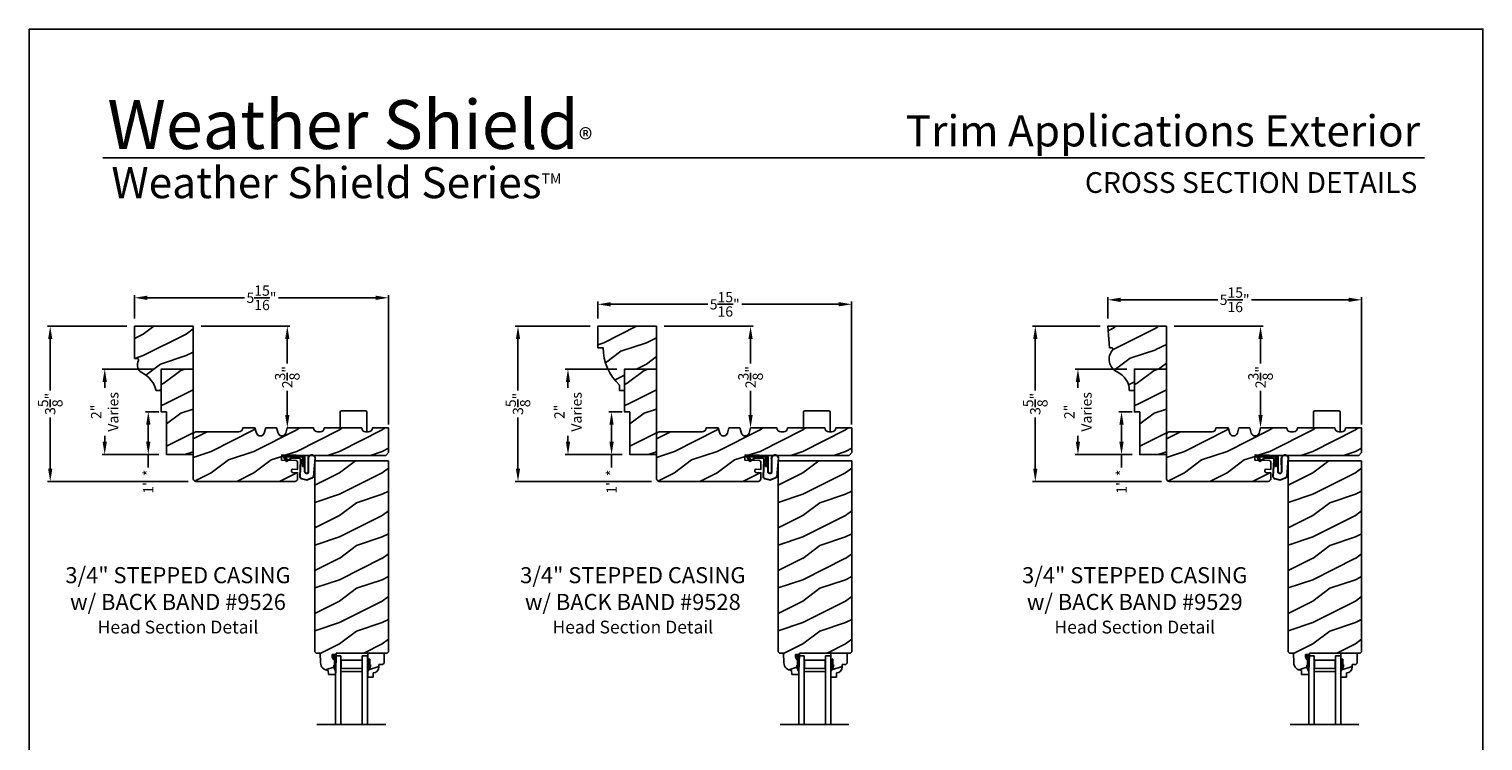
# Model space of a CAD drawing. Extents: x 34 to 340, y -88 to -44.
# Drawn here: x 306 to 340, y -61 to -44 of the extents above; entities that cross this region are included whole.
import ezdxf
from ezdxf.enums import TextEntityAlignment as Align

# ---------------------------------------------------------------- set-up
doc = ezdxf.new("R2010")
doc.units = 0
doc.header["$LTSCALE"] = 2
doc.header["$MEASUREMENT"] = 0
doc.header["$PDMODE"] = 3
doc.layers.get('0').update_dxf_attribs({"linetype": 'CONTINUOUS'})
doc.layers.get('DEFPOINTS').update_dxf_attribs({"color": 3, "linetype": 'CONTINUOUS'})
doc.layers.add('Dim', color=7, linetype='CONTINUOUS')
doc.styles.add('Arial', font='arial.ttf')
doc.styles.get("Standard").update_dxf_attribs({"font": 'arial.ttf'})
doc.dimstyles.get("Standard").update_dxf_attribs({"dimtxt": 0.24, "dimasz": 0.3, "dimexe": 0.0625, "dimexo": 0.18, "dimgap": 0.09, "dimtad": 0, "dimdec": 4, "dimzin": 0, "dimdsep": 46, "dimlunit": 4, "dimtxsty": 'STANDARD', "dimcen": 0, "dimadec": 5, "dimazin": 0, "dimtfac": 1, "dimtdec": 4, "dimtofl": 0, "dimtmove": 0, "dimatfit": 3, "dimfxl": 1, "dimtolj": 1, "dimtzin": 0, "dimarcsym": 0})
pattern_1 = [(216.8699, (47.65844, -135.07072), (2.99999992, 2.00000012), [0.5, -4.5]), (206.5651, (48.25844, -135.37072), (-0.99999916, -1.0000013), [1.118034, -1.118034]), (198.4349, (48.25844, -135.87072), (-2.00000043, -0.9999984), [0.632456, -2.529822])]
pattern_2 = [(216.8699, (58.49268, -135.07072), (2.99999992, 2.00000012), [0.5, -4.5]), (206.5651, (59.0927, -135.37072), (-0.99999916, -1.0000013), [1.118034, -1.118034]), (198.4349, (59.09268, -135.87072), (-2.00000043, -0.9999984), [0.632456, -2.529822])]
pattern_3 = [(216.8699, (70.418, -135.07072), (2.99999992, 2.00000012), [0.5, -4.5]), (206.5651, (71.018, -135.37072), (-0.99999916, -1.0000013), [1.118034, -1.118034]), (198.4349, (71.018, -135.87072), (-2.00000043, -0.9999984), [0.632456, -2.529822])]

# ---------------------------------------------------------------- blocks, each defined once
blk = doc.blocks.new('*D2289')
at = {"color": 0, "lineweight": -2, "transparency": 16777216}
for p, q in [((331.225, -50.766), (331.225, -50.264)), ((337.163, -53.245), (337.163, -50.264)), ((331.525, -50.327), (333.797, -50.327)), ((336.863, -50.327), (334.591, -50.327))]:
    blk.add_line(p, q, dxfattribs=at)
at = {"color": 0, "transparency": 16777216}
for points in [[(331.525, -50.277), (331.525, -50.377), (331.225, -50.327)], [(336.863, -50.277), (336.863, -50.377), (337.163, -50.327)]]:
    blk.add_solid(points, dxfattribs=at)
at = {"layer": 'DEFPOINTS', "color": 0, "transparency": 16777216}
for p in [(337.163, -50.327), (331.225, -50.946), (337.163, -53.425)]:
    blk.add_point(p, dxfattribs=at)
at = {"color": 0, "transparency": 16777216, "insert": (334.194, -50.327), "char_height": 0.24, "attachment_point": 5}
blk.add_mtext('\\A1;5{\\H1x;\\S15/16;}"', dxfattribs=at)
blk = doc.blocks.new('*D2292')
at = {"color": 0, "lineweight": -2, "transparency": 16777216}
for p, q in [((319.3, -50.766), (319.3, -50.369)), ((319.6, -50.432), (321.871, -50.432)), ((324.937, -50.432), (322.666, -50.432)), ((325.237, -53.245), (325.237, -50.369))]:
    blk.add_line(p, q, dxfattribs=at)
at = {"color": 0, "transparency": 16777216}
for points in [[(319.6, -50.382), (319.6, -50.482), (319.3, -50.432)], [(324.937, -50.382), (324.937, -50.482), (325.237, -50.432)]]:
    blk.add_solid(points, dxfattribs=at)
at = {"layer": 'DEFPOINTS', "color": 0, "transparency": 16777216}
for p in [(325.237, -50.432), (319.3, -50.946), (325.237, -53.425)]:
    blk.add_point(p, dxfattribs=at)
at = {"color": 0, "transparency": 16777216, "insert": (322.269, -50.432), "char_height": 0.24, "attachment_point": 5}
blk.add_mtext('\\A1;5{\\H1x;\\S15/16;}"', dxfattribs=at)
blk = doc.blocks.new('*D2293')
at = {"color": 0, "lineweight": -2, "transparency": 16777216}
for p, q in [((308.466, -50.766), (308.466, -50.217)), ((308.766, -50.28), (311.037, -50.28)), ((314.103, -50.28), (311.832, -50.28)), ((314.403, -53.245), (314.403, -50.217))]:
    blk.add_line(p, q, dxfattribs=at)
at = {"color": 0, "transparency": 16777216}
for points in [[(308.766, -50.23), (308.766, -50.33), (308.466, -50.28)], [(314.103, -50.23), (314.103, -50.33), (314.403, -50.28)]]:
    blk.add_solid(points, dxfattribs=at)
at = {"layer": 'DEFPOINTS', "color": 0, "transparency": 16777216}
for p in [(314.403, -50.28), (308.466, -50.946), (314.403, -53.425)]:
    blk.add_point(p, dxfattribs=at)
at = {"color": 0, "transparency": 16777216, "insert": (311.435, -50.28), "char_height": 0.24, "attachment_point": 5}
blk.add_mtext('\\A1;5{\\H1x;\\S15/16;}"', dxfattribs=at)
blk = doc.blocks.new('*D2298')
at = {"color": 0, "lineweight": -2, "transparency": 16777216}
for p, q in [((308.286, -50.946), (306.432, -50.946)), ((306.495, -51.246), (306.495, -52.443)), ((306.495, -54.271), (306.495, -53.074)), ((309.723, -54.571), (306.432, -54.571))]:
    blk.add_line(p, q, dxfattribs=at)
at = {"color": 0, "transparency": 16777216}
for points in [[(306.445, -51.246), (306.545, -51.246), (306.495, -50.946)], [(306.445, -54.271), (306.545, -54.271), (306.495, -54.571)]]:
    blk.add_solid(points, dxfattribs=at)
at = {"layer": 'DEFPOINTS', "color": 0, "transparency": 16777216}
for p in [(308.466, -50.946), (306.495, -54.571), (309.903, -54.571)]:
    blk.add_point(p, dxfattribs=at)
at = {"color": 0, "transparency": 16777216, "insert": (306.495, -52.759), "char_height": 0.24, "attachment_point": 5, "rotation": 90}
blk.add_mtext('\\A1;3{\\H1x;\\S5/8;}"', dxfattribs=at)
blk = doc.blocks.new('*D2299')
at = {"color": 0, "lineweight": -2, "transparency": 16777216}
for p, q in [((319.12, -50.946), (317.371, -50.946)), ((317.434, -51.246), (317.434, -52.443)), ((317.434, -54.271), (317.434, -53.074)), ((320.558, -54.571), (317.371, -54.571))]:
    blk.add_line(p, q, dxfattribs=at)
at = {"color": 0, "transparency": 16777216}
for points in [[(317.384, -51.246), (317.484, -51.246), (317.434, -50.946)], [(317.384, -54.271), (317.484, -54.271), (317.434, -54.571)]]:
    blk.add_solid(points, dxfattribs=at)
at = {"layer": 'DEFPOINTS', "color": 0, "transparency": 16777216}
for p in [(319.3, -50.946), (317.434, -54.571), (320.738, -54.571)]:
    blk.add_point(p, dxfattribs=at)
at = {"color": 0, "transparency": 16777216, "insert": (317.434, -52.759), "char_height": 0.24, "attachment_point": 5, "rotation": 90}
blk.add_mtext('\\A1;3{\\H1x;\\S5/8;}"', dxfattribs=at)
blk = doc.blocks.new('*D2300')
at = {"color": 0, "lineweight": -2, "transparency": 16777216}
for p, q in [((331.045, -50.946), (329.47, -50.946)), ((329.532, -51.246), (329.532, -52.443)), ((329.532, -54.271), (329.532, -53.074)), ((332.483, -54.571), (329.47, -54.571))]:
    blk.add_line(p, q, dxfattribs=at)
at = {"color": 0, "transparency": 16777216}
for points in [[(329.482, -51.246), (329.582, -51.246), (329.532, -50.946)], [(329.482, -54.271), (329.582, -54.271), (329.532, -54.571)]]:
    blk.add_solid(points, dxfattribs=at)
at = {"layer": 'DEFPOINTS', "color": 0, "transparency": 16777216}
for p in [(331.225, -50.946), (329.532, -54.571), (332.663, -54.571)]:
    blk.add_point(p, dxfattribs=at)
at = {"color": 0, "transparency": 16777216, "insert": (329.532, -52.759), "char_height": 0.24, "attachment_point": 5, "rotation": 90}
blk.add_mtext('\\A1;3{\\H1x;\\S5/8;}"', dxfattribs=at)
blk = doc.blocks.new('*D2393')
at = {"color": 0, "lineweight": -2, "transparency": 16777216}
for p, q in [((308.911, -51.946), (307.707, -51.946)), ((307.769, -52.246), (307.769, -52.388)), ((307.769, -53.646), (307.769, -53.504)), ((309.036, -53.946), (307.707, -53.946))]:
    blk.add_line(p, q, dxfattribs=at)
at = {"color": 0, "transparency": 16777216}
for points in [[(307.719, -52.246), (307.819, -52.246), (307.769, -51.946)], [(307.719, -53.646), (307.819, -53.646), (307.769, -53.946)]]:
    blk.add_solid(points, dxfattribs=at)
at = {"layer": 'DEFPOINTS', "color": 0, "transparency": 16777216}
for p in [(309.091, -51.946), (307.769, -53.946), (309.216, -53.946)]:
    blk.add_point(p, dxfattribs=at)
at = {"color": 0, "transparency": 16777216, "insert": (307.769, -52.946), "char_height": 0.24, "attachment_point": 5, "rotation": 90}
blk.add_mtext('\\A1;2"\\PVaries', dxfattribs=at)
blk = doc.blocks.new('*D2394')
at = {"color": 0, "lineweight": -2, "transparency": 16777216}
for p, q in [((319.745, -51.946), (318.541, -51.946)), ((318.603, -52.246), (318.603, -52.388)), ((318.603, -53.646), (318.603, -53.504)), ((319.87, -53.946), (318.541, -53.946))]:
    blk.add_line(p, q, dxfattribs=at)
at = {"color": 0, "transparency": 16777216}
for points in [[(318.553, -52.246), (318.653, -52.246), (318.603, -51.946)], [(318.553, -53.646), (318.653, -53.646), (318.603, -53.946)]]:
    blk.add_solid(points, dxfattribs=at)
at = {"layer": 'DEFPOINTS', "color": 0, "transparency": 16777216}
for p in [(319.925, -51.946), (318.603, -53.946), (320.05, -53.946)]:
    blk.add_point(p, dxfattribs=at)
at = {"color": 0, "transparency": 16777216, "insert": (318.603, -52.946), "char_height": 0.24, "attachment_point": 5, "rotation": 90}
blk.add_mtext('\\A1;2"\\PVaries', dxfattribs=at)
blk = doc.blocks.new('*D2395')
at = {"color": 0, "lineweight": -2, "transparency": 16777216}
for p, q in [((331.67, -51.946), (330.466, -51.946)), ((330.529, -52.246), (330.529, -52.388)), ((330.529, -53.646), (330.529, -53.504)), ((331.795, -53.946), (330.466, -53.946))]:
    blk.add_line(p, q, dxfattribs=at)
at = {"color": 0, "transparency": 16777216}
for points in [[(330.479, -52.246), (330.579, -52.246), (330.529, -51.946)], [(330.479, -53.646), (330.579, -53.646), (330.529, -53.946)]]:
    blk.add_solid(points, dxfattribs=at)
at = {"layer": 'DEFPOINTS', "color": 0, "transparency": 16777216}
for p in [(331.85, -51.946), (330.529, -53.946), (331.975, -53.946)]:
    blk.add_point(p, dxfattribs=at)
at = {"color": 0, "transparency": 16777216, "insert": (330.529, -52.946), "char_height": 0.24, "attachment_point": 5, "rotation": 90}
blk.add_mtext('\\A1;2"\\PVaries', dxfattribs=at)
blk = doc.blocks.new('*D2402')
at = {"color": 0, "lineweight": -2, "transparency": 16777216}
for p, q in [((310.021, -50.946), (312.102, -50.946)), ((312.039, -51.246), (312.039, -51.817)), ((312.039, -53.021), (312.039, -52.451)), ((312.219, -53.321), (312.102, -53.321))]:
    blk.add_line(p, q, dxfattribs=at)
at = {"color": 0, "transparency": 16777216}
for points in [[(311.989, -51.246), (312.089, -51.246), (312.039, -50.946)], [(311.989, -53.021), (312.089, -53.021), (312.039, -53.321)]]:
    blk.add_solid(points, dxfattribs=at)
at = {"layer": 'DEFPOINTS', "color": 0, "transparency": 16777216}
for p in [(309.841, -50.946), (312.039, -53.321), (312.039, -53.321)]:
    blk.add_point(p, dxfattribs=at)
at = {"color": 0, "transparency": 16777216, "insert": (312.039, -52.134), "char_height": 0.24, "attachment_point": 5, "rotation": 90}
blk.add_mtext('\\A1;2{\\H1x;\\S3/8;}"', dxfattribs=at)
blk = doc.blocks.new('*D2403')
at = {"color": 0, "lineweight": -2, "transparency": 16777216}
for p, q in [((320.855, -50.946), (322.936, -50.946)), ((322.873, -51.246), (322.873, -51.817)), ((322.873, -53.021), (322.873, -52.451)), ((323.053, -53.321), (322.936, -53.321))]:
    blk.add_line(p, q, dxfattribs=at)
at = {"color": 0, "transparency": 16777216}
for points in [[(322.823, -51.246), (322.923, -51.246), (322.873, -50.946)], [(322.823, -53.021), (322.923, -53.021), (322.873, -53.321)]]:
    blk.add_solid(points, dxfattribs=at)
at = {"layer": 'DEFPOINTS', "color": 0, "transparency": 16777216}
for p in [(320.675, -50.946), (322.873, -53.321), (322.873, -53.321)]:
    blk.add_point(p, dxfattribs=at)
at = {"color": 0, "transparency": 16777216, "insert": (322.873, -52.134), "char_height": 0.24, "attachment_point": 5, "rotation": 90}
blk.add_mtext('\\A1;2{\\H1x;\\S3/8;}"', dxfattribs=at)
blk = doc.blocks.new('*D2404')
at = {"color": 0, "lineweight": -2, "transparency": 16777216}
for p, q in [((332.78, -50.946), (334.861, -50.946)), ((334.799, -51.246), (334.799, -51.817)), ((334.799, -53.021), (334.799, -52.451)), ((334.979, -53.321), (334.861, -53.321))]:
    blk.add_line(p, q, dxfattribs=at)
at = {"color": 0, "transparency": 16777216}
for points in [[(334.749, -51.246), (334.849, -51.246), (334.799, -50.946)], [(334.749, -53.021), (334.849, -53.021), (334.799, -53.321)]]:
    blk.add_solid(points, dxfattribs=at)
at = {"layer": 'DEFPOINTS', "color": 0, "transparency": 16777216}
for p in [(332.6, -50.946), (334.799, -53.321), (334.799, -53.321)]:
    blk.add_point(p, dxfattribs=at)
at = {"color": 0, "transparency": 16777216, "insert": (334.799, -52.134), "char_height": 0.24, "attachment_point": 5, "rotation": 90}
blk.add_mtext('\\A1;2{\\H1x;\\S3/8;}"', dxfattribs=at)
blk = doc.blocks.new('*D2411')
at = {"color": 0, "lineweight": -2, "transparency": 16777216}
for p, q in [((309.036, -52.946), (308.725, -52.946)), ((308.788, -53.246), (308.788, -53.646)), ((309.036, -53.946), (308.725, -53.946)), ((308.788, -53.946), (308.788, -54.246))]:
    blk.add_line(p, q, dxfattribs=at)
at = {"color": 0, "transparency": 16777216}
for points in [[(308.738, -53.246), (308.838, -53.246), (308.788, -52.946)], [(308.738, -53.646), (308.838, -53.646), (308.788, -53.946)]]:
    blk.add_solid(points, dxfattribs=at)
at = {"layer": 'DEFPOINTS', "color": 0, "transparency": 16777216}
for p in [(309.216, -52.946), (308.788, -53.946), (309.216, -53.946)]:
    blk.add_point(p, dxfattribs=at)
at = {"color": 0, "transparency": 16777216, "insert": (308.788, -54.577), "char_height": 0.24, "attachment_point": 5, "rotation": 90}
blk.add_mtext('\\A1;1" *', dxfattribs=at)
blk = doc.blocks.new('*D2412')
at = {"color": 0, "lineweight": -2, "transparency": 16777216}
for p, q in [((319.87, -52.946), (319.56, -52.946)), ((319.622, -53.246), (319.622, -53.646)), ((319.87, -53.946), (319.56, -53.946)), ((319.622, -53.946), (319.622, -54.246))]:
    blk.add_line(p, q, dxfattribs=at)
at = {"color": 0, "transparency": 16777216}
for points in [[(319.572, -53.246), (319.672, -53.246), (319.622, -52.946)], [(319.572, -53.646), (319.672, -53.646), (319.622, -53.946)]]:
    blk.add_solid(points, dxfattribs=at)
at = {"layer": 'DEFPOINTS', "color": 0, "transparency": 16777216}
for p in [(320.05, -52.946), (319.622, -53.946), (320.05, -53.946)]:
    blk.add_point(p, dxfattribs=at)
at = {"color": 0, "transparency": 16777216, "insert": (319.622, -54.577), "char_height": 0.24, "attachment_point": 5, "rotation": 90}
blk.add_mtext('\\A1;1" *', dxfattribs=at)
blk = doc.blocks.new('*D2415')
at = {"color": 0, "lineweight": -2, "transparency": 16777216}
for p, q in [((331.795, -52.946), (331.485, -52.946)), ((331.548, -53.246), (331.548, -53.646)), ((331.795, -53.946), (331.485, -53.946)), ((331.548, -53.946), (331.548, -54.246))]:
    blk.add_line(p, q, dxfattribs=at)
at = {"color": 0, "transparency": 16777216}
for points in [[(331.498, -53.246), (331.598, -53.246), (331.548, -52.946)], [(331.498, -53.646), (331.598, -53.646), (331.548, -53.946)]]:
    blk.add_solid(points, dxfattribs=at)
at = {"layer": 'DEFPOINTS', "color": 0, "transparency": 16777216}
for p in [(331.975, -52.946), (331.548, -53.946), (331.975, -53.946)]:
    blk.add_point(p, dxfattribs=at)
at = {"color": 0, "transparency": 16777216, "insert": (331.548, -54.577), "char_height": 0.24, "attachment_point": 5, "rotation": 90}
blk.add_mtext('\\A1;1" *', dxfattribs=at)
blk = doc.blocks.new('A$C3E273ABF')
for p, q in [((0.044, 0.017), (0.101, -0.083)), ((0.05, 0.02), (0.107, -0.08)), ((0.507, 0.039), (0.057, 0.039)), ((0.057, 0.024), (0.057, 0.022)), ((0.201, 0.047), (0.061, 0.047)), ((0.063, 0.008), (0.138, -0.066)), ((0.148, -0.055), (0.082, 0.014)), ((0.082, 0.014), (0.482, 0.014)), ((0.21, 0.054), (0.201, 0.047)), ((0.215, 0.047), (0.206, 0.039)), ((0.334, 0.054), (0.21, 0.054)), ((0.502, 0.047), (0.215, 0.047)), ((0.215, 0.047), (0.215, 0.039)), ((0.334, 0.047), (0.334, 0.054)), ((0.482, 0.014), (0.482, -0.211)), ((0.507, -0.211), (0.507, 0.039)), ((0.535, -0.324), (0.535, 0.007)), ((0.542, -0.325), (0.542, 0.007)), ((0.126, -0.084), (0.216, -0.017)), ((0.13, -0.089), (0.22, -0.023)), ((0.138, -0.066), (0.148, -0.055)), ((0.249, -0.006), (0.393, -0.006)), ((0.249, -0.013), (0.393, -0.013)), ((0.441, -0.063), (0.421, -0.445)), ((0.448, -0.064), (0.428, -0.445)), ((0.482, -0.211), (0.507, -0.211)), ((0.616, -0.015), (0.62, -0.347)), ((0.625, -0.005), (0.627, -0.346)), ((0.744, -0.452), (0.779, -0.006)), ((0.752, -0.449), (0.785, -0.003)), ((0.46, -0.497), (0.585, -0.531)), ((0.462, -0.49), (0.587, -0.524))]:
    blk.add_line(p, q)
for centre, radius, start, end in [((0.061, 0.027), 0.02, 90, 209.7451), ((0.061, 0.027), 0.013, 107.0746, 209.7451), ((0.072, 0.024), 0.015, 90, 180), ((0.077, 0.022), 0.02, 180, 224.9872), ((0.502, 0.007), 0.04, 360, 90), ((0.502, 0.007), 0.033, 0, 90), ((0.702, -0.027), 0.0875, 20.1225, 179.7807), ((0.702, -0.027), 0.0805, 19.9628, 164.2364), ((0.764, -0.005), 0.015, 355.6095, 19.9628), ((0.77, -0.002), 0.015, 355.6959, 20.1225), ((0.118, -0.073), 0.02, 209.7451, 306.5421), ((0.118, -0.073), 0.013, 209.7451, 306.5421), ((0.249, -0.061), 0.0545, 90, 126.5421), ((0.249, -0.061), 0.0475, 90, 126.5421), ((0.393, -0.061), 0.0545, 356.8597, 90), ((0.393, -0.061), 0.0475, 356.9046, 90), ((0.583, -0.328), 0.0482, 176.2857, 333.3302), ((0.583, -0.327), 0.0413, 175.8988, 335.2175), ((0.471, -0.448), 0.05, 177.0001, 257.4693), ((0.471, -0.448), 0.043, 177.0001, 257.4693), ((0.416, 0.069), 0.623, 285.67, 301.8176), ((0.39, 0.117), 0.67, 287.0456, 301.9135), ((0.737, -0.447), 0.015, 301.8176, 355.6959)]:
    blk.add_arc(centre, radius, start, end)
blk = doc.blocks.new('A$C6E287A71')
at = {"linetype": 'Continuous'}
for p, q in [((0, 0.094), (0, 0.461)), ((0.594, 0.492), (0.031, 0.492)), ((0.625, 0), (0.625, 0.461))]:
    blk.add_line(p, q, dxfattribs=at)
for centre, start, end in [((0.031, 0.461), 90, 180), ((0.594, 0.461), 0, 90)]:
    blk.add_arc(centre, 0.0312, start, end, dxfattribs=at)
blk = doc.blocks.new('A$C0E792742')
at = {"lineweight": 18}
h = blk.add_hatch(color=256, dxfattribs=at)
h.paths.add_polyline_path([(-0.424, 0.119), (-0.139, 0.119), (-0.139, 0.619), (-0.424, 0.619)])
h.paths.add_polyline_path([(-0.346, 0.603), (-0.151, 0.603), (-0.151, 0.134), (-0.346, 0.134)], flags=16)
at = {"linetype": 'Continuous'}
for p, q in [((-1.655, 1.182), (-1.655, -0.428)), ((-0.049, 0.744), (-1.655, 0.744)), ((-0.049, 0.619), (-0.049, 0.744)), ((-1.655, 0.619), (-0.049, 0.619)), ((-1.655, 0.119), (-0.049, 0.119)), ((-0.049, -0.006), (-0.049, 0.119)), ((-1.655, -0.006), (-0.049, -0.006))]:
    blk.add_line(p, q, dxfattribs=at)
at = {"lineweight": 18}
blk.add_lwpolyline([(-0.139, 0.619), (-0.139, 0.119), (-0.424, 0.119), (-0.424, 0.619), (-0.139, 0.619), (-0.424, 0.619)], dxfattribs=at)
blk.add_lwpolyline([(-0.151, 0.134), (-0.346, 0.134), (-0.346, 0.603), (-0.151, 0.603)], close=True, dxfattribs=at)

msp = doc.modelspace()

# ---------------------------------------------------------------- hatches: boundary and pattern name
h = msp.add_hatch()
h.set_pattern_fill('WOOD2', color=256, pattern_type=2)
h.set_pattern_definition([(216.8699, (437.06855, 467.16685), (2.99999992, 2.00000012), [0.5, -4.5]), (206.5651, (437.66855, 466.86685), (-0.99999916, -1.0000013), [1.118034, -1.118034]), (198.4349, (437.66855, 466.36685), (-2.00000043, -0.9999984), [0.632456, -2.529822])])
h.paths.add_polyline_path([(309.84084, -50.94613), (308.46584, -50.94613), (308.46584, -51.69613), (308.53068, -51.69613, -0.56552029), (308.55828, -51.74203, 0.40248584), (308.64127, -52.03352, -0.2213956), (308.97013, -52.44613), (309.09084, -52.44613), (309.09084, -51.94613), (309.84084, -51.94613)])
h = msp.add_hatch()
h.set_pattern_fill('WOOD2', color=256, pattern_type=2)
h.set_pattern_definition([(216.8699, (-398.24835, -456.69432), (2.99999992, 2.000000123), [0.5, -4.5]), (206.5651, (-397.64835, -456.9943), (-0.99999916, -1.0000013), [1.118034, -1.118034]), (198.4349, (-397.64835, -457.49432), (-2.00000043, -0.9999984), [0.632456, -2.529822])])
h.paths.add_polyline_path([(332.6004, -50.94613), (331.22523, -50.94613), (331.26898, -51.44622), (331.32279, -51.44622, -0.65284412), (331.33881, -51.50116, 0.4978643), (331.44567, -52.01358, -0.29667048), (331.72969, -52.44613), (331.8504, -52.44613), (331.8504, -51.94613), (332.6004, -51.94613)])
h = msp.add_hatch()
h.set_pattern_fill('WOOD2', color=256, pattern_type=2)
h.set_pattern_definition([(216.8699, (188.54949, 413.02188), (2.99999992, 2.00000012), [0.5, -4.5]), (206.5651, (189.1495, 412.7219), (-0.99999916, -1.0000013), [1.118034, -1.118034]), (198.4349, (189.1495, 412.22188), (-2.00000043, -0.9999984), [0.632456, -2.529822])])
h.paths.add_polyline_path([(309.21584, -52.94613), (309.21584, -53.94613), (309.84084, -53.94613), (309.84084, -51.94613), (309.09084, -51.94613), (309.09084, -52.94613)])
h = msp.add_hatch()
h.set_pattern_fill('WOOD2', color=256, pattern_type=2)
h.set_pattern_definition([(216.8699, (199.38372, 413.02188), (2.99999992, 2.00000012), [0.5, -4.5]), (206.5651, (199.98372, 412.7219), (-0.99999916, -1.0000013), [1.118034, -1.118034]), (198.4349, (199.98372, 412.22188), (-2.00000043, -0.9999984), [0.632456, -2.529822])])
h.paths.add_polyline_path([(320.05008, -52.94613), (320.05008, -53.94613), (320.67508, -53.94613), (320.67508, -51.94613), (319.92508, -51.94613), (319.92508, -52.94613)])
h = msp.add_hatch()
h.set_pattern_fill('WOOD2', color=256, pattern_type=2)
h.set_pattern_definition([(216.8699, (211.30905, 413.02188), (2.99999992, 2.00000012), [0.5, -4.5]), (206.5651, (211.90905, 412.7219), (-0.99999916, -1.0000013), [1.118034, -1.118034]), (198.4349, (211.90905, 412.22188), (-2.00000043, -0.9999984), [0.632456, -2.529822])])
h.paths.add_polyline_path([(331.9754, -52.94613), (331.9754, -53.94613), (332.6004, -53.94613), (332.6004, -51.94613), (331.8504, -51.94613), (331.8504, -52.94613)])
h = msp.add_hatch()
h.set_pattern_fill('WOOD2', color=256, pattern_type=2)
h.set_pattern_definition(pattern_1)
h.paths.add_polyline_path([(312.16776, -54.36384), (312.27905, -54.36766), (312.27905, -54.5081, -0.41017272), (312.21742, -54.57112), (309.90334, -54.57112, -0.41421356), (309.84084, -54.50862), (309.84084, -53.47762, -0.41421356), (309.90334, -53.41512), (310.90332, -53.41512, 0.41575002), (310.99682, -53.32113), (311.28324, -53.32113), (311.31793, -53.44122, 0.752), (311.49855, -53.44122), (311.53324, -53.32113), (311.78924, -53.32113), (311.82393, -53.44122, 0.752), (312.00455, -53.44122), (312.03924, -53.32113), (312.65424, -53.32113, 0.51746703), (312.7792, -53.41022, 0.51746703), (312.90416, -53.32113), (313.77916, -53.32113, 0.51723669), (313.90406, -53.41025, 0.51723669), (314.02896, -53.32113), (314.40391, -53.32113), (314.40391, -53.89937), (314.34141, -53.96187), (312.27905, -53.96187), (311.91428, -53.94959), (311.90454, -54.07461), (312.24878, -54.08615, -0.40506128), (312.27905, -54.11739), (312.27905, -54.28949), (312.17045, -54.28576, 0.41402542), (312.13815, -54.3159, 0.62929616)])
h = msp.add_hatch()
h.set_pattern_fill('WOOD2', color=256, pattern_type=2)
h.set_pattern_definition(pattern_2)
h.paths.add_polyline_path([(323.002, -54.36384), (323.11329, -54.36766), (323.11329, -54.5081, -0.41017272), (323.05166, -54.57112), (320.73758, -54.57112, -0.41421356), (320.67508, -54.50862), (320.67508, -53.47762, -0.41421356), (320.73758, -53.41512), (321.73756, -53.41512, 0.41575002), (321.83106, -53.32113), (322.11748, -53.32113), (322.15217, -53.44122, 0.752), (322.33278, -53.44122), (322.36748, -53.32113), (322.62348, -53.32113), (322.65817, -53.44122, 0.752), (322.83878, -53.44122), (322.87348, -53.32113), (323.48848, -53.32113, 0.51746703), (323.61344, -53.41022, 0.51746703), (323.7384, -53.32113), (324.6134, -53.32113, 0.51723669), (324.7383, -53.41025, 0.51723669), (324.8632, -53.32113), (325.23815, -53.32113), (325.23815, -53.89937), (325.17565, -53.96187), (323.11329, -53.96187), (322.74852, -53.94959), (322.73878, -54.07461), (323.08302, -54.08615, -0.40506128), (323.11329, -54.11739), (323.11329, -54.28949), (323.00469, -54.28576, 0.41402542), (322.97239, -54.3159, 0.62929616)])
h = msp.add_hatch()
h.set_pattern_fill('WOOD2', color=256, pattern_type=2)
h.set_pattern_definition(pattern_3)
h.paths.add_polyline_path([(334.92733, -54.36384), (335.03862, -54.36766), (335.03862, -54.5081, -0.41017272), (334.97699, -54.57112), (332.6629, -54.57112, -0.41421356), (332.6004, -54.50862), (332.6004, -53.47762, -0.41421356), (332.6629, -53.41512), (333.66289, -53.41512, 0.41575002), (333.75638, -53.32113), (334.0428, -53.32113), (334.0775, -53.44122, 0.752), (334.25811, -53.44122), (334.2928, -53.32113), (334.5488, -53.32113), (334.5835, -53.44122, 0.752), (334.76411, -53.44122), (334.7988, -53.32113), (335.4138, -53.32113, 0.51746703), (335.53877, -53.41022, 0.51746703), (335.66373, -53.32113), (336.53873, -53.32113, 0.51723669), (336.66363, -53.41025, 0.51723669), (336.78852, -53.32113), (337.16348, -53.32113), (337.16348, -53.89937), (337.10098, -53.96187), (335.03862, -53.96187), (334.67385, -53.94959), (334.66411, -54.07461), (335.00835, -54.08615, -0.40506128), (335.03862, -54.11739), (335.03862, -54.28949), (334.93002, -54.28576, 0.41402542), (334.89772, -54.3159, 0.62929616)])
h = msp.add_hatch()
h.set_pattern_fill('WOOD2', color=256, pattern_type=2)
h.set_pattern_definition(pattern_1)
h.paths.add_polyline_path([(314.40391, -54.08687), (312.68516, -54.08687), (312.68516, -58.55482), (312.71581, -58.58546), (312.80981, -58.58546), (312.81765, -58.81002), (312.82214, -58.84481), (312.83301, -58.87816), (312.84989, -58.90891), (312.87219, -58.93599), (312.89913, -58.95845), (312.92977, -58.97552), (312.96305, -58.9866), (312.99781, -58.99131), (313.0011, -59.08547), (313.16843, -59.08547), (313.17063, -59.02246), (313.12363, -58.91346), (313.12363, -58.86646), (313.13963, -58.86646), (313.13963, -58.74146), (313.12363, -58.74146), (313.09095, -58.6759), (313.09095, -58.61646), (313.18373, -58.61646), (313.18482, -58.5852), (314.37269, -58.5852), (314.40391, -58.55397)])
h = msp.add_hatch()
h.set_pattern_fill('WOOD2', color=256, pattern_type=2)
h.set_pattern_definition(pattern_2)
h.paths.add_polyline_path([(325.23815, -54.08687), (323.5194, -54.08687), (323.5194, -58.55482), (323.55004, -58.58546), (323.64405, -58.58546), (323.65189, -58.81002), (323.65638, -58.84481), (323.66725, -58.87816), (323.68413, -58.90891), (323.70643, -58.93599), (323.73336, -58.95845), (323.76401, -58.97552), (323.79729, -58.9866), (323.83205, -58.99131), (323.83534, -59.08547), (324.00267, -59.08547), (324.00487, -59.02246), (323.95787, -58.91346), (323.95787, -58.86646), (323.97387, -58.86646), (323.97387, -58.74146), (323.95787, -58.74146), (323.92519, -58.6759), (323.92519, -58.61646), (324.01797, -58.61646), (324.01906, -58.5852), (325.20692, -58.5852), (325.23815, -58.55397)])
h = msp.add_hatch()
h.set_pattern_fill('WOOD2', color=256, pattern_type=2)
h.set_pattern_definition(pattern_3)
h.paths.add_polyline_path([(337.16348, -54.08687), (335.44473, -54.08687), (335.44473, -58.55482), (335.47537, -58.58546), (335.56937, -58.58546), (335.57721, -58.81002), (335.5817, -58.84481), (335.59258, -58.87816), (335.60946, -58.90891), (335.63175, -58.93599), (335.65869, -58.95845), (335.68934, -58.97552), (335.72262, -58.9866), (335.75738, -58.99131), (335.76066, -59.08547), (335.928, -59.08547), (335.9302, -59.02246), (335.8832, -58.91346), (335.8832, -58.86646), (335.8992, -58.86646), (335.8992, -58.74146), (335.8832, -58.74146), (335.85051, -58.6759), (335.85051, -58.61646), (335.9433, -58.61646), (335.94439, -58.5852), (337.13225, -58.5852), (337.16348, -58.55397)])
at = {"linetype": 'Continuous'}
for points in [[(313.18373, -58.61646), (313.09095, -58.61646), (313.09095, -58.6759), (313.12363, -58.74146), (313.13963, -58.74146), (313.13963, -58.86646), (313.12363, -58.86646), (313.12363, -58.91346), (313.17063, -59.02246)], [(324.01797, -58.61646), (323.92519, -58.61646), (323.92519, -58.6759), (323.95787, -58.74146), (323.97387, -58.74146), (323.97387, -58.86646), (323.95787, -58.86646), (323.95787, -58.91346), (324.00487, -59.02246)], [(335.9433, -58.61646), (335.85051, -58.61646), (335.85051, -58.6759), (335.8832, -58.74146), (335.8992, -58.74146), (335.8992, -58.86646), (335.8832, -58.86646), (335.8832, -58.91346), (335.9302, -59.02246)]]:
    msp.add_hatch(color=256, dxfattribs=at).paths.add_polyline_path(points)
h = msp.add_hatch()
h.set_pattern_fill('WOOD2', color=256, pattern_type=2)
h.set_pattern_definition(pattern_1)
h.paths.add_polyline_path([(314.18338, -58.85387), (314.26893, -58.85387), (314.30093, -58.82187), (314.30093, -58.5852), (313.91843, -58.5852), (313.91843, -58.7287), (313.96543, -58.7287), (313.96543, -58.8537), (313.98143, -58.8537), (313.98143, -58.9007), (313.91843, -59.00982), (313.91843, -59.1427), (314.04843, -59.1427), (314.04843, -59.04861, 0.40367041), (314.18338, -58.9087)])
h = msp.add_hatch()
h.set_pattern_fill('WOOD2', color=256, pattern_type=2)
h.set_pattern_definition(pattern_2)
h.paths.add_polyline_path([(325.01761, -58.85387), (325.10317, -58.85387), (325.13517, -58.82187), (325.13517, -58.5852), (324.75267, -58.5852), (324.75267, -58.7287), (324.79967, -58.7287), (324.79967, -58.8537), (324.81567, -58.8537), (324.81567, -58.9007), (324.75267, -59.00982), (324.75267, -59.1427), (324.88267, -59.1427), (324.88267, -59.04861, 0.40367041), (325.01761, -58.9087)])
h = msp.add_hatch()
h.set_pattern_fill('WOOD2', color=256, pattern_type=2)
h.set_pattern_definition(pattern_3)
h.paths.add_polyline_path([(336.94294, -58.85387), (337.0285, -58.85387), (337.0605, -58.82187), (337.0605, -58.5852), (336.678, -58.5852), (336.678, -58.7287), (336.725, -58.7287), (336.725, -58.8537), (336.741, -58.8537), (336.741, -58.9007), (336.678, -59.00982), (336.678, -59.1427), (336.808, -59.1427), (336.808, -59.04861, 0.40367041), (336.94294, -58.9087)])
at = {"layer": 'Dim'}
h = msp.add_hatch(dxfattribs=at)
h.set_pattern_fill('WOOD2', color=256, pattern_type=2)
h.set_pattern_definition([(216.8699, (278.83733, 76.46763), (2.99999992, 2.00000012), [0.5, -4.5]), (206.5651, (279.43733, 76.16763), (-0.9999992, -1.0000013), [1.118034, -1.118034]), (198.4349, (279.43733, 75.66763), (-2.0000004, -0.9999984), [0.632456, -2.529822])])
h.paths.add_polyline_path([(320.67508, -51.94613), (320.67508, -50.94613), (319.30008, -50.94613), (319.30008, -51.44613), (319.42508, -51.44613, 0.20741454), (319.80437, -52.32113), (319.80437, -52.44613), (319.92508, -52.44613), (319.92508, -51.94613)])

# ---------------------------------------------------------------- linework, layer by layer
for p, q in [((338.63314, -47.00894), (307.72882, -47.00894)), ((309.84084, -50.94613), (309.84084, -51.94613)), ((320.67508, -50.94613), (320.67508, -51.94613)), ((332.6004, -51.94613), (332.6004, -50.94613)), ((313.91843, -58.5852), (314.30093, -58.5852)), ((313.91843, -58.7412), (313.91843, -58.5852)), ((313.91843, -58.74603), (313.91843, -58.59003)), ((313.96543, -58.7287), (313.91843, -58.7287)), ((313.96543, -58.8537), (313.96543, -58.7287)), ((314.30093, -58.5852), (314.30093, -58.82187)), ((324.75267, -58.5852), (325.13517, -58.5852)), ((324.75267, -58.7412), (324.75267, -58.5852)), ((324.75267, -58.74603), (324.75267, -58.59003)), ((324.79967, -58.7287), (324.75267, -58.7287)), ((324.79967, -58.8537), (324.79967, -58.7287)), ((325.13517, -58.5852), (325.13517, -58.82187)), ((336.678, -58.5852), (337.0605, -58.5852)), ((336.678, -58.7412), (336.678, -58.5852)), ((336.678, -58.74603), (336.678, -58.59003)), ((336.725, -58.7287), (336.678, -58.7287)), ((336.725, -58.8537), (336.725, -58.7287)), ((337.0605, -58.5852), (337.0605, -58.82187)), ((313.91843, -59.00982), (313.98143, -58.9007)), ((313.91843, -59.1427), (313.91843, -59.00982)), ((314.04843, -59.1427), (313.91843, -59.1427)), ((313.98143, -58.8537), (313.96543, -58.8537)), ((313.98143, -58.9007), (313.98143, -58.8537)), ((314.04843, -59.04861), (314.04843, -59.1427)), ((314.26893, -58.85387), (314.18338, -58.85387)), ((314.18338, -58.85387), (314.18338, -58.9087)), ((314.30093, -58.82187), (314.26893, -58.85387)), ((324.75267, -59.00982), (324.81567, -58.9007)), ((324.75267, -59.1427), (324.75267, -59.00982)), ((324.88267, -59.1427), (324.75267, -59.1427)), ((324.81567, -58.8537), (324.79967, -58.8537)), ((324.81567, -58.9007), (324.81567, -58.8537)), ((324.88267, -59.04861), (324.88267, -59.1427)), ((325.10317, -58.85387), (325.01761, -58.85387)), ((325.01761, -58.85387), (325.01761, -58.9087)), ((325.13517, -58.82187), (325.10317, -58.85387)), ((336.678, -59.00982), (336.741, -58.9007)), ((336.678, -59.1427), (336.678, -59.00982)), ((336.808, -59.1427), (336.678, -59.1427)), ((336.741, -58.8537), (336.725, -58.8537)), ((336.741, -58.9007), (336.741, -58.8537)), ((336.808, -59.04861), (336.808, -59.1427)), ((337.0285, -58.85387), (336.94294, -58.85387)), ((336.94294, -58.85387), (336.94294, -58.9087)), ((337.0605, -58.82187), (337.0285, -58.85387))]:
    msp.add_line(p, q)
at = {"linetype": 'Continuous'}
for p, q in [((312.68516, -54.08687), (312.68516, -58.55482)), ((314.40391, -54.08687), (312.68516, -54.08687)), ((314.40391, -58.5562), (314.40391, -54.08687)), ((323.5194, -54.08687), (323.5194, -58.55482)), ((325.23815, -54.08687), (323.5194, -54.08687)), ((325.23815, -58.5562), (325.23815, -54.08687)), ((335.44473, -54.08687), (335.44473, -58.55482)), ((337.16348, -54.08687), (335.44473, -54.08687)), ((337.16348, -58.5562), (337.16348, -54.08687)), ((312.71581, -58.58546), (312.68516, -58.55482)), ((312.80981, -58.58546), (312.71581, -58.58546)), ((312.81765, -58.81002), (312.80981, -58.58546)), ((313.18373, -58.61646), (313.09095, -58.61646)), ((313.09095, -58.61646), (313.09095, -58.6759)), ((313.09095, -58.6759), (313.12363, -58.74146)), ((313.12363, -58.74146), (313.13963, -58.74146)), ((313.13963, -58.74146), (313.13963, -58.86646)), ((313.18373, -58.61646), (313.17063, -59.02246)), ((313.18482, -58.5852), (313.18373, -58.61646)), ((314.37269, -58.5852), (313.18482, -58.5852)), ((314.40394, -58.55395), (314.37269, -58.5852)), ((323.55004, -58.58546), (323.5194, -58.55482)), ((323.64405, -58.58546), (323.55004, -58.58546)), ((323.65189, -58.81002), (323.64405, -58.58546)), ((324.01797, -58.61646), (323.92519, -58.61646)), ((323.92519, -58.61646), (323.92519, -58.6759)), ((323.92519, -58.6759), (323.95787, -58.74146)), ((323.95787, -58.74146), (323.97387, -58.74146)), ((323.97387, -58.74146), (323.97387, -58.86646)), ((324.01797, -58.61646), (324.00487, -59.02246)), ((324.01906, -58.5852), (324.01797, -58.61646)), ((325.20692, -58.5852), (324.01906, -58.5852)), ((325.23817, -58.55395), (325.20692, -58.5852)), ((335.47537, -58.58546), (335.44473, -58.55482)), ((335.56937, -58.58546), (335.47537, -58.58546)), ((335.57721, -58.81002), (335.56937, -58.58546)), ((335.9433, -58.61646), (335.85051, -58.61646)), ((335.85051, -58.61646), (335.85051, -58.6759)), ((335.85051, -58.6759), (335.8832, -58.74146)), ((335.8832, -58.74146), (335.8992, -58.74146)), ((335.8992, -58.74146), (335.8992, -58.86646)), ((335.9433, -58.61646), (335.9302, -59.02246)), ((335.94439, -58.5852), (335.9433, -58.61646)), ((337.13225, -58.5852), (335.94439, -58.5852)), ((337.1635, -58.55395), (337.13225, -58.5852)), ((313.0011, -59.08547), (312.99781, -58.99131)), ((313.16843, -59.08547), (313.0011, -59.08547)), ((313.12363, -58.86646), (313.12363, -58.91346)), ((313.13963, -58.86646), (313.12363, -58.86646)), ((313.12363, -58.91346), (313.17063, -59.02246)), ((313.17063, -59.02246), (313.16843, -59.08547)), ((323.83534, -59.08547), (323.83205, -58.99131)), ((324.00267, -59.08547), (323.83534, -59.08547)), ((323.95787, -58.86646), (323.95787, -58.91346)), ((323.97387, -58.86646), (323.95787, -58.86646)), ((323.95787, -58.91346), (324.00487, -59.02246)), ((324.00487, -59.02246), (324.00267, -59.08547)), ((335.76066, -59.08547), (335.75738, -58.99131)), ((335.928, -59.08547), (335.76066, -59.08547)), ((335.8832, -58.86646), (335.8832, -58.91346)), ((335.8992, -58.86646), (335.8832, -58.86646)), ((335.8832, -58.91346), (335.9302, -59.02246)), ((335.9302, -59.02246), (335.928, -59.08547))]:
    msp.add_line(p, q, dxfattribs=at)
for points in [[(306.00007, -44.00001), (306.00007, -88.00002), (340.00008, -88.00002), (340.00008, -44.00001)], [(309.21584, -52.94613), (309.21584, -53.94613), (309.84084, -53.94613), (309.84084, -51.94613), (309.09084, -51.94613), (309.09084, -52.94613)], [(320.05008, -52.94613), (320.05008, -53.94613), (320.67508, -53.94613), (320.67508, -51.94613), (319.92508, -51.94613), (319.92508, -52.94613)], [(331.9754, -52.94613), (331.9754, -53.94613), (332.6004, -53.94613), (332.6004, -51.94613), (331.8504, -51.94613), (331.8504, -52.94613)]]:
    msp.add_lwpolyline(points, close=True)
for points in [[(309.84084, -50.94613), (308.46584, -50.94613), (308.46584, -51.69613), (308.53068, -51.69613, -0.56552029), (308.55828, -51.74203, 0.4311905), (308.66025, -52.04338)], [(320.67508, -51.94613), (319.92508, -51.94613), (319.92508, -52.44613), (319.80437, -52.44613), (319.80437, -52.32113, -0.20741454), (319.42508, -51.44613), (319.30008, -51.44613), (319.30008, -50.94613), (320.67508, -50.94613)], [(332.6004, -51.94613), (331.8504, -51.94613), (331.8504, -52.44613), (331.72969, -52.44613, 0.29667048), (331.44567, -52.01358, -0.4978643), (331.33881, -51.50116, 0.65284412), (331.32279, -51.44622), (331.26898, -51.44622), (331.22523, -50.94613), (332.6004, -50.94613)], [(308.64127, -52.03352, -0.2213956), (308.97013, -52.44613), (309.09084, -52.44613), (309.09084, -51.94613), (309.84084, -51.94613)], [(311.03105, -53.32113), (310.99682, -53.32113), (310.99682, -53.32162, -0.41421356), (310.90332, -53.41512), (309.90334, -53.41512, 0.41421356), (309.84084, -53.47762), (309.84084, -54.50862, 0.41421356), (309.90334, -54.57112), (312.21655, -54.57112)], [(312.21655, -54.57113, 0.41175325), (312.27905, -54.50863), (312.27905, -54.36766), (312.16776, -54.36384, -0.41439713), (312.1376, -54.33152), (312.13815, -54.3159, -0.41402541), (312.17045, -54.28576), (312.27905, -54.28949), (312.27905, -54.28953), (312.27905, -54.11739, 0.40379577), (312.24892, -54.08616), (311.90454, -54.07461), (311.91428, -53.94959), (312.27905, -53.96187), (314.34141, -53.96187), (314.40391, -53.89937), (314.40391, -53.32113), (314.02896, -53.32113), (314.02896, -53.32147, -0.41421356), (313.93496, -53.41547), (313.87316, -53.41547, -0.41421356), (313.77916, -53.32147), (313.77916, -53.32113), (312.90416, -53.32113), (312.90416, -53.32147, -0.41421356), (312.81016, -53.41547), (312.74824, -53.41547, -0.41421356), (312.65424, -53.32147), (312.65424, -53.32113), (312.03924, -53.32113), (312.00455, -53.44122, -0.752), (311.82393, -53.44122), (311.78924, -53.32113), (311.53324, -53.32113), (311.49855, -53.44122, -0.752), (311.31793, -53.44122), (311.28324, -53.32113), (310.99682, -53.32113)], [(321.86529, -53.32113), (321.83106, -53.32113), (321.83106, -53.32162, -0.41421356), (321.73756, -53.41512), (320.73758, -53.41512, 0.41421356), (320.67508, -53.47762), (320.67508, -54.50862, 0.41421356), (320.73758, -54.57112), (323.05079, -54.57112)], [(323.05079, -54.57113, 0.41175325), (323.11329, -54.50863), (323.11329, -54.36766), (323.002, -54.36384, -0.41439713), (322.97184, -54.33152), (322.97239, -54.3159, -0.41402541), (323.00469, -54.28576), (323.11329, -54.28949), (323.11329, -54.28953), (323.11329, -54.11739, 0.40379577), (323.08316, -54.08616), (322.73878, -54.07461), (322.74852, -53.94959), (323.11329, -53.96187), (325.17565, -53.96187), (325.23815, -53.89937), (325.23815, -53.32113), (324.8632, -53.32113), (324.8632, -53.32147, -0.41421356), (324.7692, -53.41547), (324.7074, -53.41547, -0.41421356), (324.6134, -53.32147), (324.6134, -53.32113), (323.7384, -53.32113), (323.7384, -53.32147, -0.41421356), (323.6444, -53.41547), (323.58248, -53.41547, -0.41421356), (323.48848, -53.32147), (323.48848, -53.32113), (322.87348, -53.32113), (322.83878, -53.44122, -0.752), (322.65817, -53.44122), (322.62348, -53.32113), (322.36748, -53.32113), (322.33278, -53.44122, -0.752), (322.15217, -53.44122), (322.11748, -53.32113), (321.83106, -53.32113)], [(333.79061, -53.32113), (333.75639, -53.32113), (333.75639, -53.32162, -0.41421356), (333.66289, -53.41512), (332.6629, -53.41512, 0.41421356), (332.6004, -53.47762), (332.6004, -54.50862, 0.41421356), (332.6629, -54.57112), (334.97612, -54.57112)], [(334.97612, -54.57113, 0.41175325), (335.03862, -54.50863), (335.03862, -54.36766), (334.92733, -54.36384, -0.41439713), (334.89717, -54.33152), (334.89772, -54.3159, -0.41402541), (334.93002, -54.28576), (335.03862, -54.28949), (335.03862, -54.28953), (335.03862, -54.11739, 0.40379577), (335.00848, -54.08616), (334.66411, -54.07461), (334.67385, -53.94959), (335.03862, -53.96187), (337.10098, -53.96187), (337.16348, -53.89937), (337.16348, -53.32113), (336.78852, -53.32113), (336.78852, -53.32147, -0.41421356), (336.69452, -53.41547), (336.63273, -53.41547, -0.41421356), (336.53873, -53.32147), (336.53873, -53.32113), (335.66373, -53.32113), (335.66373, -53.32147, -0.41421356), (335.56973, -53.41547), (335.5078, -53.41547, -0.41421356), (335.4138, -53.32147), (335.4138, -53.32113), (334.7988, -53.32113), (334.76411, -53.44122, -0.752), (334.5835, -53.44122), (334.5488, -53.32113), (334.2928, -53.32113), (334.25811, -53.44122, -0.752), (334.0775, -53.44122), (334.0428, -53.32113), (333.75639, -53.32113)]]:
    msp.add_lwpolyline(points, format="xyb")
at = {"linetype": 'Continuous', "flags": 128}
for points in [[(312.99781, -58.99131), (312.96305, -58.9866), (312.92977, -58.97552), (312.89913, -58.95845), (312.87219, -58.93599), (312.84989, -58.90891), (312.83301, -58.87816), (312.82214, -58.84481), (312.81765, -58.81002)], [(323.83205, -58.99131), (323.79729, -58.9866), (323.76401, -58.97552), (323.73336, -58.95845), (323.70643, -58.93599), (323.68413, -58.90891), (323.66725, -58.87816), (323.65638, -58.84481), (323.65189, -58.81002)], [(335.75738, -58.99131), (335.72262, -58.9866), (335.68934, -58.97552), (335.65869, -58.95845), (335.63175, -58.93599), (335.60946, -58.90891), (335.59258, -58.87816), (335.5817, -58.84481), (335.57721, -58.81002)]]:
    msp.add_lwpolyline(points, dxfattribs=at)
for centre in [(314.04338, -58.9087), (324.87761, -58.9087), (336.80294, -58.9087)]:
    msp.add_arc(centre, 0.14, 272.070113, 0)
for points in [[(313.96598, -58.72742), (313.91802, -58.72656), (313.96598, -58.85264), (313.91802, -58.85264)], [(324.80022, -58.72742), (324.75226, -58.72656), (324.80022, -58.85264), (324.75226, -58.85264)], [(336.72555, -58.72742), (336.67758, -58.72656), (336.72555, -58.85264), (336.67758, -58.85264)], [(313.98189, -58.85274), (313.91845, -58.85278), (313.98189, -58.89935), (313.91878, -59.00851)], [(324.81612, -58.85274), (324.75269, -58.85278), (324.81612, -58.89935), (324.75302, -59.00851)], [(336.74145, -58.85274), (336.67801, -58.85278), (336.74145, -58.89935), (336.67835, -59.00851)]]:
    msp.add_solid(points)

# ---------------------------------------------------------------- block references
for name, p in [('A$C6E287A71', (313.27579, -53.41497)), ('A$C6E287A71', (324.11003, -53.41497)), ('A$C6E287A71', (336.03536, -53.41497)), ('A$C3E273ABF', (311.90941, -54.0121)), ('A$C3E273ABF', (322.74365, -54.0121)), ('A$C3E273ABF', (334.66898, -54.0121))]:
    msp.add_blockref(name, p)
at = {"rotation": 90}
for p in [(313.91226, -58.59963), (324.7465, -58.59963), (336.67182, -58.59963)]:
    msp.add_blockref('A$C0E792742', p, dxfattribs=at)

# ---------------------------------------------------------------- texts
at = {"style": 'Arial'}
for s, height, p in [('Trim Applications Exterior', 0.7272729, (338.53208, -46.74202)), ('CROSS SECTION DETAILS', 0.4848486, (338.46499, -47.82831))]:
    msp.add_text(s, height=height, dxfattribs=at).set_placement(p, align=Align.RIGHT)
at = {"insert": (307.83162, -45.64353), "char_height": 1.1411396, "width": 12.0761528, "attachment_point": 1}
msp.add_mtext('\\A1;Weather Shield{\\H0.4294x;\\S^ ®;}', dxfattribs=at)
at = {"style": 'Arial'}
for s, insert, char_height, width, attachment_point in [('\\A1;Weather Shield Series{\\H0.33086x;\\STM^ ;}', (307.92544, -47.22453), 0.7272729, 11.8449931, 1), ('3/4" STEPPED CASING\\Pw/ BACK BAND #9526\\P{\\H0.8x;Head Section Detail}', (309.4826, -56.57509), 0.375, 10.2598056, 2), ('3/4" STEPPED CASING\\Pw/ BACK BAND #9528\\P{\\H0.8x;Head Section Detail}', (320.11935, -56.57509), 0.375, 10.2598056, 2), ('3/4" STEPPED CASING\\Pw/ BACK BAND #9529\\P{\\H0.8x;Head Section Detail}', (331.85804, -56.57509), 0.375, 10.2598056, 2)]:
    msp.add_mtext(s, dxfattribs=dict(at, insert=insert, char_height=char_height, width=width, attachment_point=attachment_point))

# ---------------------------------------------------------------- dimensions: what is measured, and where the dimension line sits
for base, p1, p2, picture, middle in [((314.40322, -50.27953), (308.46584, -50.94613), (314.40322, -53.42507), '*D2293', (311.43453, -50.27953)), ((325.23745, -50.43164), (319.30008, -50.94613), (325.23745, -53.42507), '*D2292', (322.26877, -50.43164)), ((337.162782, -50.326692), (331.225228, -50.946128), (337.162782, -53.42507), '*D2289', (334.194005, -50.326692))]:
    dim = msp.add_linear_dim(base=base, p1=p1, p2=p2, dimstyle='STANDARD', override={"dimpost": '\\X'})
    dim.commit()
    dim.dimension.update_dxf_attribs({"geometry": picture, "text_midpoint": middle})
for base, p1, p2, picture, middle in [((306.49494, -54.57112), (308.46584, -50.94613), (309.90334, -54.57112), '*D2298', (306.49494, -52.75862)), ((312.03924, -53.32113), (309.84084, -50.94613), (312.03924, -53.32113), '*D2402', (312.03924, -52.13363)), ((317.43395, -54.57112), (319.30008, -50.94613), (320.73758, -54.57112), '*D2299', (317.43395, -52.75862)), ((322.87348, -53.32113), (320.67508, -50.94613), (322.87348, -53.32113), '*D2403', (322.87348, -52.13363)), ((329.53226, -54.57112), (331.22523, -50.94613), (332.6629, -54.57112), '*D2300', (329.53226, -52.75862)), ((334.7988, -53.32113), (332.6004, -50.94613), (334.7988, -53.32113), '*D2404', (334.7988, -52.13363))]:
    dim = msp.add_linear_dim(base=base, p1=p1, p2=p2, angle=90, dimstyle='STANDARD', override={"dimpost": '\\X'})
    dim.commit()
    dim.dimension.update_dxf_attribs({"geometry": picture, "text_midpoint": middle})
for base, p1, p2, text, picture, middle in [((307.76909, -53.94613), (309.09084, -51.94634), (309.21584, -53.94613), '<>\\PVaries', '*D2393', (307.76909, -52.94624)), ((318.60333, -53.94613), (319.92508, -51.94634), (320.05008, -53.94613), '<>\\PVaries', '*D2394', (318.60333, -52.94624)), ((330.52865, -53.94613), (331.8504, -51.94634), (331.9754, -53.94613), '<>\\PVaries', '*D2395', (330.52865, -52.94624)), ((308.78797, -53.94613), (309.21584, -52.94613), (309.21584, -53.94613), '1" *', '*D2411', (308.78797, -54.57654)), ((319.62221, -53.94613), (320.05008, -52.94613), (320.05008, -53.94613), '1" *', '*D2412', (319.62221, -54.57654)), ((331.54754, -53.94613), (331.9754, -52.94613), (331.9754, -53.94613), '1" *', '*D2415', (331.54754, -54.57654))]:
    dim = msp.add_linear_dim(base=base, p1=p1, p2=p2, angle=90, text=text, dimstyle='STANDARD', override={"dimpost": '\\X'})
    dim.commit()
    dim.dimension.update_dxf_attribs({"geometry": picture, "text_midpoint": middle})

doc.saveas('drawing.dxf')
